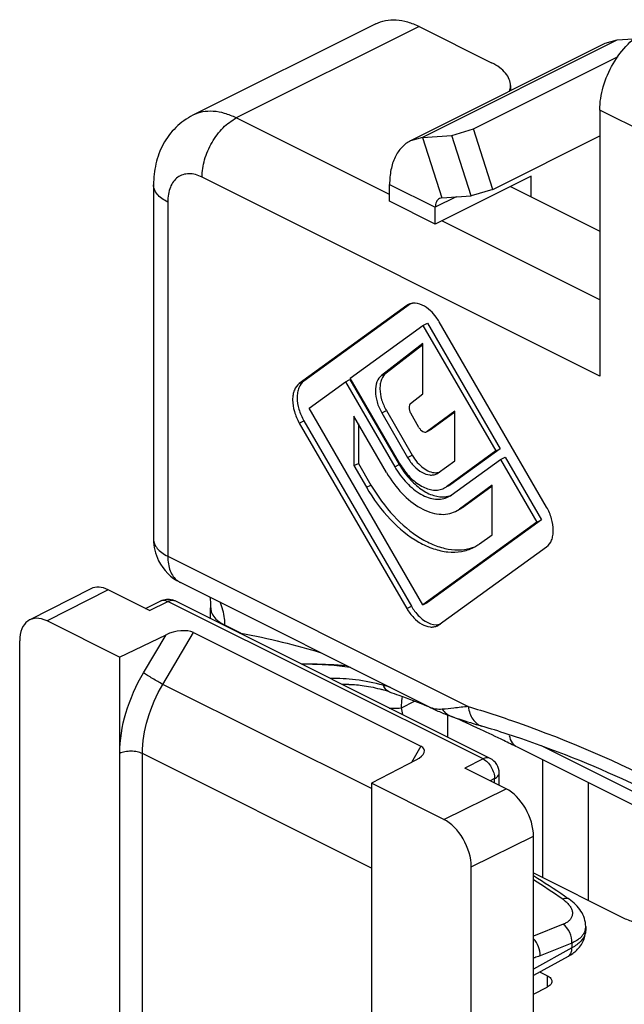
# Model space of a CAD drawing. Units: millimetres. Extents: x 367 to 961, y 36 to 456.
# Drawn here: x 750 to 769, y 203 to 233 of the extents above; entities that cross this region are included whole.
import ezdxf

# ---------------------------------------------------------------- set-up
doc = ezdxf.new("R2010")
doc.units = ezdxf.units.MM
doc.header["$LTSCALE"] = 23.1
doc.layers.get('0').update_dxf_attribs({"linetype": 'CONTINUOUS'})

msp = doc.modelspace()

# ---------------------------------------------------------------- linework, layer by layer
at = {"color": 7, "linetype": 'Continuous'}
for p, q in [((761.296, 233.178), (755.639, 230.35)), ((762.637, 233.093), (764.878, 231.973)), ((768.753, 232.667), (768.382, 232.568)), ((769.268, 232.704), (768.753, 232.667)), ((768.382, 232.568), (762.371, 229.562)), ((764.318, 229.926), (768.79, 232.162)), ((765.464, 231.266), (765.464, 231.109)), ((768.223, 230.511), (768.223, 222.283)), ((763.644, 229.726), (764.318, 229.926)), ((764.916, 228.057), (764.318, 229.926)), ((762.742, 229.662), (762.371, 229.562)), ((762.742, 229.662), (763.644, 229.726)), ((764.242, 227.858), (763.644, 229.726)), ((754.42, 228.197), (754.42, 217.241)), ((761.722, 227.691), (761.722, 228.21)), ((765.46, 228.146), (768.223, 226.764)), ((763.136, 226.983), (761.722, 227.691)), ((762.254, 224.464), (758.929, 222.054)), ((762.367, 224.514), (759.071, 222.125)), ((762.307, 224.496), (762.254, 224.464)), ((760.504, 222.216), (762.754, 223.846)), ((762.754, 223.846), (762.896, 223.917)), ((762.754, 223.846), (765.004, 219.966)), ((762.896, 223.917), (765.146, 220.036)), ((766.579, 218.229), (763.254, 223.964)), ((762.754, 223.291), (761.471, 222.304)), ((762.754, 223.253), (761.612, 222.375)), ((762.754, 221.732), (762.754, 223.291)), ((759.229, 221.292), (760.354, 222.107)), ((760.354, 222.107), (760.496, 222.178)), ((760.354, 222.107), (761.879, 219.477)), ((760.496, 222.178), (762.021, 219.548)), ((762.029, 219.586), (760.504, 222.216)), ((762.372, 221.438), (762.754, 221.732)), ((762.754, 215.212), (759.229, 221.292)), ((761.479, 221.147), (762.279, 219.767)), ((761.621, 221.217), (762.421, 219.837)), ((762.629, 220.694), (762.374, 221.134)), ((763.744, 221.196), (762.879, 220.569)), ((763.744, 221.164), (763.021, 220.64)), ((763.744, 219.665), (763.744, 221.196)), ((758.929, 220.829), (762.254, 215.095)), ((759.071, 220.9), (762.396, 215.165)), ((760.615, 221.045), (760.615, 219.514)), ((761.629, 219.296), (760.615, 221.045)), ((760.757, 220.801), (760.757, 219.584)), ((763.008, 220.632), (762.866, 220.561)), ((762.866, 220.561), (762.879, 220.569)), ((763.021, 220.64), (763.007, 220.632)), ((765.004, 219.966), (763.479, 218.861)), ((765.146, 220.036), (763.621, 218.931)), ((765.004, 219.966), (765.146, 220.036)), ((760.615, 219.514), (760.757, 219.584)), ((760.757, 219.584), (761.146, 218.913)), ((763.229, 219.292), (763.744, 219.665)), ((763.629, 218.602), (765.154, 219.707)), ((765.154, 219.707), (765.296, 219.778)), ((765.154, 219.707), (766.279, 217.767)), ((765.296, 219.778), (766.421, 217.837)), ((760.615, 219.514), (761.004, 218.843)), ((763.179, 219.262), (763.229, 219.292)), ((763.403, 218.814), (763.479, 218.861)), ((763.544, 218.885), (763.483, 218.854)), ((763.621, 218.931), (763.544, 218.886)), ((764.893, 218.906), (763.879, 218.171)), ((764.893, 218.874), (764.021, 218.241)), ((764.893, 217.375), (764.893, 218.906)), ((763.537, 218.546), (763.629, 218.602)), ((763.76, 218.099), (763.879, 218.171)), ((763.902, 218.169), (763.884, 218.16)), ((764.021, 218.241), (763.902, 218.17)), ((766.279, 217.767), (762.754, 215.212)), ((766.421, 217.837), (762.896, 215.283)), ((766.279, 217.767), (766.421, 217.837)), ((764.504, 217.093), (764.893, 217.375)), ((763.254, 214.595), (766.579, 217.004)), ((752.481, 215.704), (750.589, 214.741)), ((754.293, 215.034), (753.021, 215.671)), ((762.959, 212.045), (755.249, 215.899)), ((754.168, 215.097), (754.644, 215.331)), ((764.836, 210.455), (755.088, 215.329)), ((756.187, 214.779), (756.187, 215.11)), ((762.754, 215.212), (762.896, 215.283)), ((753.368, 213.588), (751.128, 214.708)), ((763.201, 214.563), (763.254, 214.595)), ((750.28, 161.791), (750.28, 214.093)), ((753.368, 213.588), (754.808, 214.283)), ((755.66, 214.351), (762.685, 210.839)), ((753.368, 213.588), (753.368, 168.114)), ((760.459, 212.746), (760.455, 212.746)), ((761.714, 212.517), (761.713, 212.517)), ((763.514, 211.803), (763.514, 211.116)), ((763.64, 211.755), (763.64, 211.755)), ((764.577, 211.458), (764.577, 211.458)), ((773.504, 206.888), (765.675, 210.802)), ((765.675, 210.802), (765.675, 210.802)), ((762.549, 210.413), (761.158, 209.693)), ((765.324, 209.519), (764.051, 210.155)), ((766.459, 206.775), (766.459, 210.41)), ((765.112, 209.625), (765.112, 210.008)), ((763.398, 208.573), (761.158, 209.693)), ((761.158, 209.693), (761.158, 164.218)), ((766.173, 148.906), (766.173, 208.056)), ((764.247, 153.329), (764.247, 207.109)), ((766.173, 206.918), (768.93, 205.54)), ((767.278, 206.101), (767.277, 206.101)), ((767.788, 205.26), (767.788, 205.143)), ((767.243, 204.333), (766.173, 203.743)), ((766.597, 203.736), (766.369, 203.851)), ((766.173, 203.171), (766.597, 203.383))]:
    msp.add_line(p, q, dxfattribs=at)
at = {"color": 9, "linetype": 'Continuous'}
for p, q in [((762.637, 233.093), (756.98, 230.265)), ((768.753, 232.667), (762.742, 229.662)), ((761.722, 227.894), (756.98, 230.265)), ((770.274, 229.485), (768.223, 230.511)), ((762.742, 229.662), (763.34, 227.793)), ((768.223, 222.283), (755.92, 228.435)), ((761.722, 228.21), (763.136, 227.503)), ((763.779, 227.825), (763.136, 227.503)), ((754.859, 227.666), (754.859, 216.711)), ((768.223, 224.643), (763.339, 227.085)), ((761.471, 222.304), (761.612, 222.375)), ((758.929, 222.054), (759.071, 222.125)), ((761.479, 221.147), (761.621, 221.217)), ((758.929, 220.829), (759.071, 220.9)), ((762.879, 220.569), (763.021, 220.64)), ((762.279, 219.767), (762.421, 219.837)), ((761.879, 219.477), (762.021, 219.548)), ((761.004, 218.843), (761.146, 218.913)), ((763.541, 218.891), (763.621, 218.931)), ((763.879, 218.171), (764.021, 218.241)), ((754.859, 216.711), (764.156, 212.062)), ((753.021, 215.671), (751.128, 214.708)), ((754.293, 215.034), (754.864, 215.315)), ((764.612, 210.441), (754.864, 215.315)), ((762.254, 215.095), (762.396, 215.165)), ((757.121, 214.332), (756.627, 214.579)), ((756.627, 214.559), (756.627, 214.579)), ((754.112, 213.109), (754.808, 214.283)), ((754.709, 212.748), (755.66, 214.351)), ((757.085, 214.331), (757.121, 214.332)), ((761.158, 209.523), (754.709, 212.748)), ((762.091, 212.024), (762.49, 212.224)), ((762.685, 210.839), (762.4, 210.336)), ((773.244, 207.429), (766.416, 210.843)), ((753.374, 168.117), (753.374, 210.61)), ((761.158, 207.065), (754.075, 210.607)), ((754.075, 168.114), (754.075, 210.607)), ((764.612, 210.441), (764.051, 210.155)), ((764.836, 210.455), (764.836, 210.455)), ((764.969, 209.833), (764.834, 209.764)), ((764.969, 209.697), (764.969, 209.833)), ((763.398, 208.573), (765.324, 209.519)), ((764.247, 207.109), (766.173, 208.056)), ((767.093, 205.329), (766.173, 204.96)), ((767.358, 204.744), (766.376, 204.35)), ((767.358, 204.744), (767.358, 204.596)), ((767.358, 204.596), (766.173, 203.942)), ((766.597, 203.736), (766.597, 203.383))]:
    msp.add_line(p, q, dxfattribs=at)
at = {"linetype": 'Continuous'}
for p, q in [((764.916, 228.057), (768.223, 229.711)), ((766.106, 228.468), (763.136, 226.983)), ((766.106, 227.823), (766.106, 228.468)), ((763.34, 227.793), (763.266, 227.773)), ((763.34, 227.793), (764.242, 227.858)), ((764.916, 228.057), (764.242, 227.858)), ((763.136, 226.983), (763.136, 227.503)), ((767.873, 206.068), (767.873, 209.703))]:
    msp.add_line(p, q, dxfattribs=at)
at = {"color": 7, "linetype": 'Continuous'}
for centre, radius, start, end in [((762.483, 224.131), 0.406, 97.0867, 102.2146), ((761.89, 223.173), 1.577, 30.0878, 36.4041), ((764.027, 220.744), 2.309, 210.1051, 210.751), ((763.15, 219.712), 0.419, 270.4571, 273.0451), ((755.919, 217.241), 1.499, 179.9937, 206.5172), ((763.729, 218.162), 1.321, 296.5643, 303.4015), ((763.724, 218.17), 1.33, 303.4027, 305.9338), ((755.919, 217.241), 1.499, 206.5048, 243.4801), ((754.864, 214.881), 0.501, 63.3929, 72.9337), ((763.755, 215.953), 1.571, 210.0912, 216.7719), ((760.36, 208.624), 4.121, 70.8223, 74.1799), ((765.643, 217.41), 5.999, 243.4114, 247.0764), ((765.532, 217.142), 5.709, 247.059, 250.6471), ((749.069, 178.3), 36.494, 64.9313, 66.4557), ((745.878, 171.419), 44.078, 63.916, 64.9636), ((755.47, 180.989), 31.8, 71.8748, 73.3586), ((742.14, 163.748), 52.611, 63.4278, 63.9337), ((764.612, 210.008), 0.5, 359.9992, 63.4443), ((745.554, 174.343), 38.476, 55.8853, 57.5891), ((744.954, 173.447), 39.555, 55.642, 55.8941), ((766.693, 205.382), 1.182, 308.2745, 310.9573)]:
    msp.add_arc(centre, radius, start, end, dxfattribs=at)
at = {"color": 9, "linetype": 'Continuous'}
for centre, radius, start, end in [((755.504, 216.409), 0.57, 232.703, 243.4095), ((754.725, 215.164), 0.185, 106.7765, 116.1812), ((755.004, 215.161), 0.188, 63.3988, 69.9125), ((758.851, 214.861), 1.809, 197.0136, 197.9186), ((760.272, 201.004), 11.744, 89.1049, 90.1039), ((754.728, 188.445), 25.208, 73.8512, 74.3547), ((758.469, 211.284), 3.697, 8.2578, 11.558), ((745.198, 174.108), 38.762, 55.6341, 57.2344), ((766.632, 205.402), 0.829, 44.9179, 46.6627), ((767.367, 205.259), 0.421, 344.9831, 359.9807), ((767.156, 204.491), 0.18, 298.8776, 306.4427)]:
    msp.add_arc(centre, radius, start, end, dxfattribs=at)
at = {"color": 7, "linetype": 'Continuous'}
for centre, major_axis, ratio, start_param, end_param in [((753.021, 214.632), (-0.537, 1.073), 0.612377, -0.68476, 0.004275), ((751.128, 213.669), (-0.537, 1.073), 0.612377, -0.68476, 0.886036), ((755.155, 214.103), (0.613, 0.128), 0.450507, 0.517797, 2.076252), ((762.189, 210.586), (0.606, 0.131), 0.46019, 5.245327, 6.803782), ((765.324, 208.48), (-0.537, 1.073), 0.612377, -2.255557, -0.68476), ((763.398, 207.534), (-0.537, 1.073), 0.612377, -2.255557, -0.68476)]:
    msp.add_ellipse(centre, major_axis=major_axis, ratio=ratio, start_param=start_param, end_param=end_param, dxfattribs=at)
for points, knots in [([(761.296, 233.178), (761.39, 233.225), (761.597, 233.294), (761.935, 233.311), (762.29, 233.244), (762.521, 233.151), (762.637, 233.093)], [0, 0, 0, 0, 0.2271, 0.464628, 0.720924, 1, 1, 1, 1]), ([(768.223, 230.511), (768.223, 230.752), (768.307, 231.254), (768.609, 231.952), (769.052, 232.549), (769.437, 232.849), (769.638, 232.95)], [0, 0, 0, 0, 0.246812, 0.511785, 0.770306, 1, 1, 1, 1]), ([(765.464, 231.266), (765.464, 231.332), (765.434, 231.472), (765.312, 231.664), (765.122, 231.836), (764.965, 231.929), (764.878, 231.973)], [0, 0, 0, 0, 0.206582, 0.43448, 0.697518, 1, 1, 1, 1]), ([(765.431, 231.086), (765.436, 231.101), (765.455, 231.159), (765.464, 231.22), (765.464, 231.266)], [0, 0, 0, 0, 0.255567, 1, 1, 1, 1]), ([(755.639, 230.35), (755.445, 230.253), (755.087, 229.996), (754.695, 229.468), (754.466, 228.852), (754.42, 228.415), (754.42, 228.197)], [0, 0, 0, 0, 0.24966, 0.498813, 0.748055, 1, 1, 1, 1]), ([(762.371, 229.562), (762.269, 229.511), (762.077, 229.365), (761.87, 229.048), (761.746, 228.652), (761.722, 228.362), (761.722, 228.21)], [0, 0, 0, 0, 0.217144, 0.450407, 0.710259, 1, 1, 1, 1]), ([(763.159, 224.109), (763.108, 224.178), (762.925, 224.391), (762.633, 224.559), (762.433, 224.534)], [0, 0, 0, 0, 0.297745, 1, 1, 1, 1]), ([(761.612, 222.375), (761.549, 222.326), (761.474, 222.213), (761.43, 222.04), (761.416, 221.827), (761.465, 221.541), (761.56, 221.323), (761.621, 221.217)], [0, 0, 0, 0, 0.194529, 0.30721, 0.43082, 0.705553, 1, 1, 1, 1]), ([(758.929, 222.054), (758.86, 222.004), (758.779, 221.886), (758.73, 221.703), (758.713, 221.478), (758.764, 221.174), (758.864, 220.942), (758.929, 220.829)], [0, 0, 0, 0, 0.193896, 0.306154, 0.429674, 0.704654, 1, 1, 1, 1]), ([(759.071, 222.125), (759.002, 222.075), (758.92, 221.957), (758.872, 221.774), (758.854, 221.549), (758.905, 221.245), (759.006, 221.012), (759.071, 220.9)], [0, 0, 0, 0, 0.193873, 0.306215, 0.429659, 0.704689, 1, 1, 1, 1]), ([(761.471, 222.304), (761.407, 222.255), (761.304, 222.097), (761.267, 221.802), (761.323, 221.471), (761.418, 221.252), (761.479, 221.147)], [0, 0, 0, 0, 0.194754, 0.430242, 0.705213, 1, 1, 1, 1]), ([(762.372, 221.438), (762.336, 221.41), (762.314, 221.324), (762.334, 221.219), (762.358, 221.161), (762.374, 221.134)], [0, 0, 0, 0, 0.423835, 0.70194, 1, 1, 1, 1]), ([(762.629, 220.694), (762.644, 220.668), (762.678, 220.622), (762.74, 220.572), (762.805, 220.546), (762.849, 220.552), (762.866, 220.561)], [0, 0, 0, 0, 0.302624, 0.57505, 0.80447, 1, 1, 1, 1]), ([(762.279, 219.767), (762.336, 219.669), (762.464, 219.494), (762.698, 219.301), (762.915, 219.219), (763.076, 219.222), (763.147, 219.245), (763.179, 219.261)], [0, 0, 0, 0, 0.302128, 0.573931, 0.802961, 0.903981, 1, 1, 1, 1]), ([(762.421, 219.837), (762.466, 219.759), (762.569, 219.613), (762.794, 219.396), (763.015, 219.292), (763.153, 219.293)], [0, 0, 0, 0, 0.28978, 0.559924, 1, 1, 1, 1]), ([(761.629, 219.296), (761.763, 219.064), (762.067, 218.651), (762.548, 218.254), (762.953, 218.067), (763.241, 218.001), (763.516, 218.006), (763.685, 218.061), (763.761, 218.099)], [0, 0, 0, 0, 0.301767, 0.573272, 0.693617, 0.803253, 0.904113, 1, 1, 1, 1]), ([(761.879, 219.477), (761.984, 219.297), (762.219, 218.976), (762.594, 218.667), (762.909, 218.521), (763.133, 218.47), (763.347, 218.474), (763.478, 218.516), (763.537, 218.546)], [0, 0, 0, 0, 0.301767, 0.573272, 0.693617, 0.803253, 0.904113, 1, 1, 1, 1]), ([(762.021, 219.548), (762.11, 219.393), (762.311, 219.111), (762.673, 218.778), (763.06, 218.571), (763.335, 218.535), (763.458, 218.55)], [0, 0, 0, 0, 0.292394, 0.562204, 0.798204, 1, 1, 1, 1]), ([(762.043, 219.563), (762.129, 219.417), (762.324, 219.157), (762.632, 218.908), (762.89, 218.792), (763.073, 218.751), (763.247, 218.755), (763.354, 218.79), (763.403, 218.814)], [0, 0, 0, 0, 0.301857, 0.572928, 0.693155, 0.802778, 0.903837, 1, 1, 1, 1]), ([(761.004, 218.843), (761.213, 218.483), (761.684, 217.84), (762.433, 217.222), (763.064, 216.932), (763.512, 216.828), (763.939, 216.837), (764.201, 216.921), (764.32, 216.981)], [0, 0, 0, 0, 0.301763, 0.57329, 0.693635, 0.803282, 0.904132, 1, 1, 1, 1]), ([(761.146, 218.913), (761.344, 218.571), (761.792, 217.954), (762.497, 217.35), (763.095, 217.045), (763.523, 216.92), (763.936, 216.894), (764.198, 216.947), (764.317, 216.99)], [0, 0, 0, 0, 0.298592, 0.569635, 0.690914, 0.801954, 0.904008, 1, 1, 1, 1]), ([(763.458, 218.55), (763.473, 218.552), (763.532, 218.562), (763.591, 218.579), (763.632, 218.596)], [0, 0, 0, 0, 0.253814, 1, 1, 1, 1]), ([(766.579, 217.004), (766.648, 217.054), (766.73, 217.172), (766.778, 217.355), (766.796, 217.58), (766.745, 217.885), (766.644, 218.117), (766.579, 218.229)], [0, 0, 0, 0, 0.193896, 0.306154, 0.429674, 0.704654, 1, 1, 1, 1]), ([(756.16, 215.431), (756.165, 215.408), (756.182, 215.302), (756.187, 215.194), (756.187, 215.11)], [0, 0, 0, 0, 0.217151, 1, 1, 1, 1]), ([(762.254, 215.095), (762.314, 214.992), (762.449, 214.808), (762.695, 214.605), (762.923, 214.518), (763.093, 214.522), (763.168, 214.546), (763.202, 214.563)], [0, 0, 0, 0, 0.302128, 0.573931, 0.802961, 0.903981, 1, 1, 1, 1]), ([(762.497, 215.012), (762.586, 214.892), (762.779, 214.696), (763.046, 214.591), (763.166, 214.592)], [0, 0, 0, 0, 0.554891, 1, 1, 1, 1]), ([(763.166, 214.592), (763.178, 214.592), (763.221, 214.594), (763.265, 214.603), (763.296, 214.614)], [0, 0, 0, 0, 0.256424, 1, 1, 1, 1]), ([(758.987, 213.382), (759.107, 213.382), (759.575, 213.381), (760.042, 213.36), (760.388, 213.33)], [0, 0, 0, 0, 0.256995, 1, 1, 1, 1]), ([(759.038, 213.381), (759.303, 213.381), (759.795, 213.367), (760.285, 213.316), (760.508, 213.278)], [0, 0, 0, 0, 0.538715, 1, 1, 1, 1]), ([(760.459, 212.746), (760.618, 212.744), (760.964, 212.713), (761.304, 212.64), (761.483, 212.589)], [0, 0, 0, 0, 0.460078, 1, 1, 1, 1]), ([(761.713, 212.517), (761.813, 212.482), (762.205, 212.343), (762.593, 212.193), (762.881, 212.077)], [0, 0, 0, 0, 0.253315, 1, 1, 1, 1]), ([(763.64, 211.755), (763.716, 211.729), (764.026, 211.624), (764.34, 211.528), (764.577, 211.458)], [0, 0, 0, 0, 0.244688, 1, 1, 1, 1]), ([(770.114, 209.256), (769.719, 209.451), (768.171, 210.186), (766.573, 210.816), (765.363, 211.212)], [0, 0, 0, 0, 0.256965, 1, 1, 1, 1]), ([(767.788, 205.26), (767.788, 205.344), (767.761, 205.513), (767.65, 205.743), (767.485, 205.942), (767.35, 206.051), (767.277, 206.101)], [0, 0, 0, 0, 0.247205, 0.493413, 0.742542, 1, 1, 1, 1]), ([(768.93, 205.54), (769.039, 205.485), (769.276, 205.394), (769.791, 205.259), (770.485, 205.164), (771.34, 205.13), (772.199, 205.163), (773.042, 205.254), (773.851, 205.401), (774.605, 205.602), (775.078, 205.785), (775.294, 205.893)], [0, 0, 0, 0, 0.055815, 0.116449, 0.245072, 0.377522, 0.510105, 0.64072, 0.767575, 0.888481, 1, 1, 1, 1]), ([(767.468, 204.489), (767.562, 204.57), (767.684, 204.719), (767.773, 204.954), (767.788, 205.08), (767.788, 205.143)], [0, 0, 0, 0, 0.497491, 0.748195, 1, 1, 1, 1]), ([(767.243, 204.333), (767.259, 204.342), (767.322, 204.379), (767.382, 204.42), (767.425, 204.454)], [0, 0, 0, 0, 0.253009, 1, 1, 1, 1]), ([(766.597, 203.736), (766.619, 203.726), (766.658, 203.702), (766.706, 203.659), (766.736, 203.611), (766.743, 203.576), (766.743, 203.56)], [0, 0, 0, 0, 0.302291, 0.565549, 0.793458, 1, 1, 1, 1]), ([(766.743, 203.56), (766.743, 203.543), (766.736, 203.508), (766.706, 203.46), (766.658, 203.417), (766.619, 203.394), (766.597, 203.383)], [0, 0, 0, 0, 0.206542, 0.434451, 0.697709, 1, 1, 1, 1])]:
    msp.add_open_spline(points, degree=3, knots=knots, dxfattribs=at)
at = {"color": 9, "linetype": 'Continuous'}
for points, knots in [([(756.98, 230.265), (756.865, 230.322), (756.633, 230.416), (756.278, 230.483), (755.941, 230.466), (755.733, 230.397), (755.639, 230.35)], [0, 0, 0, 0, 0.279076, 0.535372, 0.7729, 1, 1, 1, 1]), ([(755.92, 228.435), (755.92, 228.616), (755.982, 228.993), (756.209, 229.516), (756.541, 229.964), (756.83, 230.189), (756.98, 230.265)], [0, 0, 0, 0, 0.246823, 0.511783, 0.770296, 1, 1, 1, 1]), ([(755.92, 228.435), (755.854, 228.468), (755.722, 228.52), (755.519, 228.549), (755.329, 228.521), (755.162, 228.437), (755.027, 228.3), (754.929, 228.12), (754.871, 227.904), (754.859, 227.748), (754.859, 227.666)], [0, 0, 0, 0, 0.134788, 0.257221, 0.37032, 0.480087, 0.593357, 0.715922, 0.851338, 1, 1, 1, 1]), ([(754.859, 227.666), (754.794, 227.699), (754.676, 227.769), (754.533, 227.898), (754.442, 228.042), (754.42, 228.147), (754.42, 228.197)], [0, 0, 0, 0, 0.302291, 0.565549, 0.793458, 1, 1, 1, 1]), ([(754.42, 217.241), (754.42, 217.191), (754.442, 217.086), (754.533, 216.942), (754.676, 216.813), (754.794, 216.743), (754.859, 216.711)], [0, 0, 0, 0, 0.206542, 0.434451, 0.697709, 1, 1, 1, 1]), ([(754.859, 216.711), (754.859, 216.631), (754.87, 216.478), (754.927, 216.265), (755.021, 216.086), (755.11, 215.993), (755.159, 215.956)], [0, 0, 0, 0, 0.285501, 0.545764, 0.781834, 1, 1, 1, 1]), ([(754.672, 215.342), (754.701, 215.351), (754.769, 215.354), (754.833, 215.331), (754.864, 215.315)], [0, 0, 0, 0, 0.46603, 1, 1, 1, 1]), ([(754.864, 215.315), (754.897, 215.332), (754.965, 215.355), (755.037, 215.349), (755.068, 215.337)], [0, 0, 0, 0, 0.534555, 1, 1, 1, 1]), ([(756.627, 214.579), (756.627, 214.647), (756.615, 214.893), (756.553, 215.14), (756.468, 215.298)], [0, 0, 0, 0, 0.272833, 1, 1, 1, 1]), ([(756.206, 214.992), (756.212, 214.973), (756.246, 214.889), (756.302, 214.817), (756.351, 214.769)], [0, 0, 0, 0, 0.232103, 1, 1, 1, 1]), ([(756.351, 214.769), (756.369, 214.751), (756.453, 214.677), (756.55, 214.618), (756.627, 214.579)], [0, 0, 0, 0, 0.230242, 1, 1, 1, 1]), ([(757.121, 214.332), (757.55, 214.251), (758.383, 214.073), (759.205, 213.85), (759.602, 213.726)], [0, 0, 0, 0, 0.512349, 1, 1, 1, 1]), ([(753.374, 210.61), (753.374, 211.032), (753.523, 211.909), (753.88, 212.719), (754.112, 213.109)], [0, 0, 0, 0, 0.482112, 1, 1, 1, 1]), ([(754.709, 212.748), (754.601, 212.804), (754.442, 212.896), (754.244, 213.019), (754.152, 213.08), (754.112, 213.109)], [0, 0, 0, 0, 0.523933, 0.787843, 1, 1, 1, 1]), ([(761.526, 212.719), (761.246, 212.797), (760.703, 212.902), (760.151, 212.933), (759.892, 212.927)], [0, 0, 0, 0, 0.529323, 1, 1, 1, 1]), ([(754.075, 210.607), (754.075, 210.969), (754.203, 211.72), (754.51, 212.414), (754.709, 212.748)], [0, 0, 0, 0, 0.482095, 1, 1, 1, 1]), ([(761.713, 212.517), (761.672, 212.531), (761.592, 212.588), (761.545, 212.672), (761.526, 212.719)], [0, 0, 0, 0, 0.461545, 1, 1, 1, 1]), ([(762.091, 212.024), (762.091, 212.054), (762.093, 212.17), (762.106, 212.285), (762.122, 212.369)], [0, 0, 0, 0, 0.2584, 1, 1, 1, 1]), ([(761.709, 212.016), (761.743, 212.012), (761.87, 212.003), (761.998, 212.009), (762.091, 212.024)], [0, 0, 0, 0, 0.263214, 1, 1, 1, 1]), ([(763.348, 211.977), (763.279, 211.971), (763.144, 211.975), (763.015, 212.016), (762.958, 212.045)], [0, 0, 0, 0, 0.520722, 1, 1, 1, 1]), ([(764.156, 212.062), (764.007, 212.047), (763.738, 212.018), (763.469, 211.987), (763.348, 211.977)], [0, 0, 0, 0, 0.55337, 1, 1, 1, 1]), ([(763.348, 211.977), (763.385, 211.926), (763.472, 211.836), (763.583, 211.775), (763.64, 211.755)], [0, 0, 0, 0, 0.509355, 1, 1, 1, 1]), ([(764.156, 212.062), (764.667, 211.91), (766.76, 211.227), (768.787, 210.343), (770.274, 209.586)], [0, 0, 0, 0, 0.24208, 1, 1, 1, 1]), ([(764.156, 212.062), (764.165, 211.989), (764.196, 211.851), (764.286, 211.668), (764.414, 211.53), (764.522, 211.474), (764.577, 211.458)], [0, 0, 0, 0, 0.283515, 0.542436, 0.778257, 1, 1, 1, 1]), ([(765.675, 210.802), (765.614, 210.833), (765.501, 210.938), (765.449, 211.08), (765.433, 211.157)], [0, 0, 0, 0, 0.465289, 1, 1, 1, 1]), ([(754.075, 210.607), (754.025, 210.632), (753.909, 210.668), (753.726, 210.686), (753.542, 210.669), (753.425, 210.634), (753.374, 210.61)], [0, 0, 0, 0, 0.23478, 0.498746, 0.763387, 1, 1, 1, 1]), ([(764.836, 210.455), (764.804, 210.471), (764.724, 210.484), (764.649, 210.459), (764.612, 210.441)], [0, 0, 0, 0, 0.463667, 1, 1, 1, 1]), ([(764.612, 210.441), (764.663, 210.416), (764.76, 210.341), (764.872, 210.192), (764.948, 210.018), (764.969, 209.893), (764.969, 209.833)], [0, 0, 0, 0, 0.230311, 0.48888, 0.753545, 1, 1, 1, 1]), ([(764.969, 209.833), (764.99, 209.843), (765.029, 209.867), (765.075, 209.909), (765.105, 209.957), (765.112, 209.991), (765.112, 210.008)], [0, 0, 0, 0, 0.301707, 0.564726, 0.792867, 1, 1, 1, 1]), ([(767.277, 206.101), (767.252, 206.118), (767.181, 206.136), (767.113, 206.118), (767.078, 206.104)], [0, 0, 0, 0, 0.450363, 1, 1, 1, 1]), ([(767.078, 206.104), (767.09, 206.096), (767.132, 206.066), (767.173, 206.032), (767.201, 206.006)], [0, 0, 0, 0, 0.259087, 1, 1, 1, 1]), ([(767.219, 205.988), (767.248, 205.96), (767.298, 205.901), (767.352, 205.806), (767.38, 205.709), (767.378, 205.614), (767.346, 205.524), (767.285, 205.444), (767.199, 205.377), (767.13, 205.344), (767.093, 205.329)], [0, 0, 0, 0, 0.14418, 0.273856, 0.391404, 0.501574, 0.611226, 0.727558, 0.856215, 1, 1, 1, 1]), ([(767.358, 204.744), (767.366, 204.855), (767.317, 205.079), (767.181, 205.265), (767.093, 205.329)], [0, 0, 0, 0, 0.506461, 1, 1, 1, 1]), ([(767.775, 205.04), (767.752, 204.951), (767.668, 204.821), (767.51, 204.686), (767.412, 204.625), (767.358, 204.596)], [0, 0, 0, 0, 0.443455, 0.706766, 1, 1, 1, 1]), ([(767.707, 205.008), (767.688, 204.981), (767.593, 204.868), (767.463, 204.789), (767.358, 204.744)], [0, 0, 0, 0, 0.223987, 1, 1, 1, 1]), ([(767.774, 205.15), (767.771, 205.138), (767.754, 205.088), (767.729, 205.04), (767.707, 205.008)], [0, 0, 0, 0, 0.24414, 1, 1, 1, 1]), ([(767.788, 205.143), (767.788, 205.117), (767.785, 205.082), (767.777, 205.049), (767.775, 205.04)], [0, 0, 0, 0, 0.746784, 1, 1, 1, 1]), ([(766.376, 204.35), (766.383, 204.446), (766.347, 204.642), (766.244, 204.812), (766.175, 204.881)], [0, 0, 0, 0, 0.497562, 1, 1, 1, 1]), ([(766.376, 204.35), (766.359, 204.343), (766.292, 204.318), (766.223, 204.297), (766.171, 204.285)], [0, 0, 0, 0, 0.256537, 1, 1, 1, 1]), ([(767.263, 204.346), (767.296, 204.371), (767.35, 204.452), (767.36, 204.546), (767.358, 204.596)], [0, 0, 0, 0, 0.450797, 1, 1, 1, 1])]:
    msp.add_open_spline(points, degree=3, knots=knots, dxfattribs=at)
at = {"linetype": 'Continuous'}
msp.add_open_spline([(763.266, 227.773), (763.245, 227.763), (763.207, 227.734), (763.165, 227.671), (763.141, 227.591), (763.136, 227.533), (763.136, 227.503)], degree=3, knots=[0, 0, 0, 0, 0.217332, 0.450493, 0.710767, 1, 1, 1, 1], dxfattribs=at)
at = {"color": 7, "linetype": 'Continuous'}
for points in [[(762.398, 224.528), (762.366, 224.521), (762.336, 224.51), (762.307, 224.496)], [(763.172, 219.294), (763.206, 219.295), (763.24, 219.302), (763.273, 219.312)], [(754.644, 215.331), (754.699, 215.358), (754.76, 215.375), (754.822, 215.38)], [(754.822, 215.38), (754.885, 215.385), (754.95, 215.378), (755.011, 215.36)]]:
    msp.add_open_spline(points, degree=3, dxfattribs=at)
at = {"color": 9, "linetype": 'Continuous'}
msp.add_open_spline([(756.188, 215.11), (756.188, 215.07), (756.194, 215.03), (756.206, 214.992)], degree=3, dxfattribs=at)

doc.saveas('drawing.dxf')
